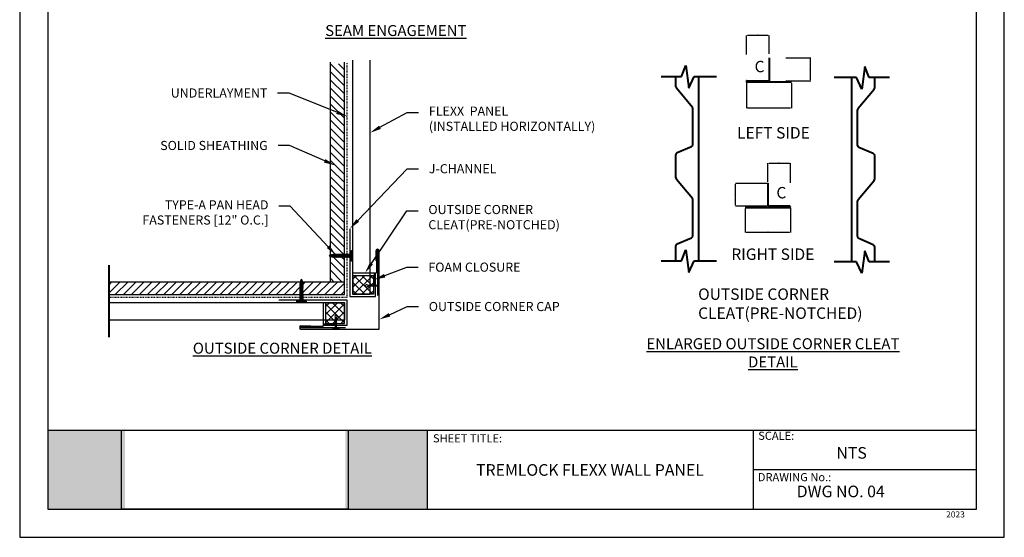
# Model space of a CAD drawing. Units: inches. Extents: x 222 to 348, y 0 to 157.
# Drawn here: x 222 to 348, y 0 to 66 of the extents above; entities that cross this region are included whole.
import ezdxf
from ezdxf import colors
from ezdxf.entities.mleader import LeaderData, LeaderLine
from ezdxf.math import Vec2, Vec3

# ---------------------------------------------------------------- set-up
doc = ezdxf.new("R2010")
doc.units = ezdxf.units.IN
doc.header["$MEASUREMENT"] = 0
doc.linetypes.add('HIDDEN', pattern=[0.375, 0.25, -0.125])
for name, color, linetype in [('ACCESSORIES', 2, 'Continuous'), ('PDF19_Images', 7, 'Continuous'), ('PDF9_PDF2_Geometry', 7, 'Continuous'), ('PDF9_Text', 7, 'Continuous'), ('Text', 1, 'Continuous')]:
    doc.layers.add(name, color=color, linetype=linetype)
doc.layers.add('Details-Dark', color=1, linetype='Continuous', lineweight=40)
doc.layers.add('PANEL', color=5, linetype='Continuous', lineweight=0)
doc.styles.add('PDF Arial', font='arial.ttf')
doc.styles.add('ROMANS', font='romans.shx', dxfattribs={"height": 0.5})
doc.styles.get("Standard").update_dxf_attribs({"font": 'arial.ttf'})
doc.dimstyles.new('PLAN', dxfattribs={"dimscale": 4, "dimtxt": 0.5, "dimasz": 0.125, "dimexe": 0.035, "dimexo": 0.125, "dimgap": 0.0625, "dimtad": 1, "dimdec": 4, "dimzin": 3, "dimdsep": 46, "dimlunit": 4, "dimtxsty": 'ROMANS', "dimcen": 0.0625, "dimclrd": 7, "dimclre": 7, "dimclrt": 256, "dimadec": 3, "dimazin": 0, "dimtfac": 1, "dimtdec": 4, "dimtmove": 0, "dimatfit": 2, "dimfxl": 0.0625, "dimtvp": 1, "dimfrac": 2, "dimtolj": 1, "dimtzin": 3, "dimarcsym": 0})
picture_1 = doc.add_image_def('image1.png', size_in_pixel=(7830, 2734))

# ---------------------------------------------------------------- blocks, each defined once
blk = doc.blocks.new('*D9')
at = {"layer": 'DEFPOINTS', "color": 0, "transparency": 16777216}
for p in [(314.74, 58.2), (320.49, 58.11), (320.49, 54.83)]:
    blk.add_point(p, dxfattribs=at)
at = {"layer": 'Details-Dark', "color": 1, "lineweight": -2, "transparency": 16777216}
for p, q in [((314.74, 58.08), (314.74, 54.79)), ((320.49, 57.98), (320.49, 54.79)), ((314.86, 54.83), (320.37, 54.83))]:
    blk.add_line(p, q, dxfattribs=at)
at = {"layer": 'Details-Dark', "color": 1, "transparency": 16777216}
for points in [[(314.86, 54.85), (314.86, 54.8), (314.74, 54.83)], [(320.37, 54.85), (320.37, 54.8), (320.49, 54.83)]]:
    blk.add_solid(points, dxfattribs=at)
at = {"layer": 'Details-Dark', "color": 3, "transparency": 16777216, "insert": (317.62, 54.94), "char_height": 0.1, "attachment_point": 5}
blk.add_mtext('\\A1;2"', dxfattribs=at)
blk = doc.blocks.new('*D10')
at = {"layer": 'DEFPOINTS', "color": 0, "transparency": 16777216}
for p in [(314.58, 42.1), (320.34, 42.19), (320.34, 38.95)]:
    blk.add_point(p, dxfattribs=at)
at = {"layer": 'Details-Dark', "color": 1, "lineweight": -2, "transparency": 16777216}
for p, q in [((314.58, 41.98), (314.58, 38.92)), ((320.34, 42.07), (320.34, 38.92)), ((314.71, 38.95), (320.21, 38.95))]:
    blk.add_line(p, q, dxfattribs=at)
at = {"layer": 'Details-Dark', "color": 1, "transparency": 16777216}
for points in [[(314.71, 38.97), (314.71, 38.93), (314.58, 38.95)], [(320.21, 38.97), (320.21, 38.93), (320.34, 38.95)]]:
    blk.add_solid(points, dxfattribs=at)
at = {"layer": 'Details-Dark', "color": 3, "transparency": 16777216, "insert": (317.46, 39.06), "char_height": 0.1, "attachment_point": 5}
blk.add_mtext('\\A1;2"', dxfattribs=at)
blk = doc.blocks.new('*D11')
at = {"layer": 'DEFPOINTS', "color": 0, "transparency": 16777216}
for p in [(319.64, 61.2), (322.92, 61.2), (319.64, 58.29)]:
    blk.add_point(p, dxfattribs=at)
at = {"layer": 'Details-Dark', "color": 1, "lineweight": -2, "transparency": 16777216}
for p, q in [((319.77, 61.2), (322.96, 61.2)), ((322.92, 58.42), (322.92, 61.08)), ((319.77, 58.29), (322.96, 58.29))]:
    blk.add_line(p, q, dxfattribs=at)
at = {"layer": 'Details-Dark', "color": 1, "transparency": 16777216}
for points in [[(322.9, 61.08), (322.95, 61.08), (322.92, 61.2)], [(322.9, 58.42), (322.95, 58.42), (322.92, 58.29)]]:
    blk.add_solid(points, dxfattribs=at)
at = {"layer": 'Details-Dark', "color": 3, "transparency": 16777216, "insert": (322.81, 59.75), "char_height": 0.1, "attachment_point": 5, "rotation": 90}
blk.add_mtext('\\A1;1"', dxfattribs=at)
blk = doc.blocks.new('*D12')
at = {"layer": 'DEFPOINTS', "color": 0, "transparency": 16777216}
for p in [(313.36, 45.19), (317.46, 45.19), (317.46, 42.28)]:
    blk.add_point(p, dxfattribs=at)
at = {"layer": 'Details-Dark', "color": 1, "lineweight": -2, "transparency": 16777216}
for p, q in [((317.33, 45.19), (313.32, 45.19)), ((313.36, 42.41), (313.36, 45.07)), ((317.33, 42.28), (313.32, 42.28))]:
    blk.add_line(p, q, dxfattribs=at)
at = {"layer": 'Details-Dark', "color": 1, "transparency": 16777216}
for points in [[(313.34, 45.07), (313.38, 45.07), (313.36, 45.19)], [(313.34, 42.41), (313.38, 42.41), (313.36, 42.28)]]:
    blk.add_solid(points, dxfattribs=at)
at = {"layer": 'Details-Dark', "color": 3, "transparency": 16777216, "insert": (313.24, 43.74), "char_height": 0.1, "attachment_point": 5, "rotation": 90}
blk.add_mtext('\\A1;1"', dxfattribs=at)
blk = doc.blocks.new('*D13')
at = {"layer": 'DEFPOINTS', "color": 0, "transparency": 16777216}
for p in [(320.34, 47.75), (317.46, 45.24), (320.34, 45.15)]:
    blk.add_point(p, dxfattribs=at)
at = {"layer": 'Details-Dark', "color": 1, "lineweight": -2, "transparency": 16777216}
for p, q in [((317.46, 45.36), (317.46, 47.78)), ((317.58, 47.75), (320.21, 47.75)), ((320.34, 45.27), (320.34, 47.78))]:
    blk.add_line(p, q, dxfattribs=at)
at = {"layer": 'Details-Dark', "color": 1, "transparency": 16777216}
for points in [[(317.58, 47.77), (317.58, 47.73), (317.46, 47.75)], [(320.21, 47.77), (320.21, 47.73), (320.34, 47.75)]]:
    blk.add_solid(points, dxfattribs=at)
at = {"layer": 'Details-Dark', "color": 3, "transparency": 16777216, "insert": (318.9, 47.86), "char_height": 0.1, "attachment_point": 5}
blk.add_mtext('\\A1;1"', dxfattribs=at)
blk = doc.blocks.new('*D14')
at = {"layer": 'DEFPOINTS', "color": 0, "transparency": 16777216}
for p in [(314.74, 64.05), (317.62, 61.59), (314.74, 61.5)]:
    blk.add_point(p, dxfattribs=at)
at = {"layer": 'Details-Dark', "color": 1, "lineweight": -2, "transparency": 16777216}
for p, q in [((314.74, 61.62), (314.74, 64.08)), ((317.62, 61.72), (317.62, 64.08)), ((317.49, 64.05), (314.86, 64.05))]:
    blk.add_line(p, q, dxfattribs=at)
at = {"layer": 'Details-Dark', "color": 1, "transparency": 16777216}
for points in [[(314.86, 64.07), (314.86, 64.03), (314.74, 64.05)], [(317.49, 64.07), (317.49, 64.03), (317.62, 64.05)]]:
    blk.add_solid(points, dxfattribs=at)
at = {"layer": 'Details-Dark', "color": 3, "transparency": 16777216, "insert": (316.18, 64.16), "char_height": 0.1, "attachment_point": 5}
blk.add_mtext('\\A1;1"', dxfattribs=at)

msp = doc.modelspace()

# ---------------------------------------------------------------- hatches: boundary and pattern name
at = {"true_color": 0xffffff}
h = msp.add_hatch(color=7, dxfattribs=at)
h.dxf.hatch_style = 1
h.paths.add_polyline_path([(235.45574, 13.65089), (225.57375, 13.65089), (225.57239, 3.57291), (235.45574, 3.57291)])
h.paths.add_polyline_path([(273.99909, 13.65089), (263.54667, 13.65089), (263.54667, 3.57291), (273.99909, 3.57291)])
at = {"layer": 'Text'}
h = msp.add_hatch(dxfattribs=at)
h.set_pattern_fill('ANSI31', color=1, scale=5.820567, angle=90, style=0)
h.set_pattern_definition([(135, (262.5409, 48.2264), (-0.51447, -0.51447), [])])
h.paths.add_polyline_path([(263.43249, 60.43423), (261.6493, 60.43423), (261.6493, 36.01857, -0.024102538), (261.77666, 36.05397), (261.79036, 36.10187), (261.81298, 36.06168, -0.027037734), (261.95976, 36.08263), (261.97968, 36.15226), (262.01673, 36.08644, -0.015113516), (262.09964, 36.08776), (262.13612, 36.08774), (262.16116, 36.17527), (262.21046, 36.0877), (262.311, 36.08765), (262.33604, 36.17519), (262.38533, 36.08761), (262.48587, 36.08756), (262.51091, 36.1751), (262.56021, 36.08753), (262.66075, 36.08748), (262.68579, 36.17501), (262.73508, 36.08744), (262.83562, 36.08739), (262.86066, 36.17492), (262.90996, 36.08735), (263.0105, 36.0873), (263.03554, 36.17483), (263.08483, 36.08726), (263.18537, 36.08721), (263.21041, 36.17475), (263.25971, 36.08717), (263.36025, 36.08712), (263.38529, 36.17466), (263.43249, 36.09081)])
h = msp.add_hatch(dxfattribs=at)
h.set_pattern_fill('ANSI31', color=1, scale=5.820567, angle=90, style=0)
h.set_pattern_definition([(135, (262.5409, 34.2377), (-0.51447, -0.51447), [])])
h.paths.add_polyline_path([(263.43249, 35.80161), (263.32869, 35.80167), (263.30365, 35.71413), (263.27043, 35.77315), (263.2786, 35.80169), (263.15382, 35.80175), (263.12878, 35.71422), (263.09556, 35.77323), (263.10372, 35.80178), (262.97894, 35.80184), (262.9539, 35.71431), (262.92068, 35.77332), (262.92885, 35.80187), (262.80407, 35.80193), (262.77902, 35.71439), (262.7458, 35.77341), (262.75397, 35.80195), (262.62919, 35.80202), (262.60415, 35.71448), (262.57093, 35.7735), (262.57909, 35.80204), (262.45431, 35.8021), (262.42927, 35.71457), (262.39605, 35.77359), (262.40422, 35.80213), (262.27944, 35.80219), (262.2544, 35.71466), (262.22118, 35.77367), (262.22934, 35.80222), (262.10456, 35.80228), (262.07952, 35.71474), (262.0463, 35.77376), (262.0545, 35.80242, -0.022388251), (261.93196, 35.81029), (261.91526, 35.75192), (261.88204, 35.81094), (261.88361, 35.81645, -0.021964381), (261.76527, 35.83901), (261.75448, 35.80128), (261.72795, 35.8484, -0.014962792), (261.6493, 35.8719), (261.6493, 32.62705), (263.43249, 32.62705)])
h = msp.add_hatch(dxfattribs=at)
h.set_pattern_fill('ANSI37', color=1, scale=5.820567, angle=90, style=0)
h.set_pattern_definition([(225, (265.8552, 32.2351), (-0.51447, 0.51447), []), (135, (265.8552, 32.2351), (0.51447, 0.51447), [])])
h.paths.add_polyline_path([(264.55626, 31.02687), (264.55626, 33.4235), (264.57609, 33.44333), (267.15417, 33.44333), (267.15417, 31.02687)])
h.paths.add_polyline_path([(266.20646, 32.01618, 0.38706264), (266.39562, 31.99496, -0.14736064), (266.55638, 32.05079, 0.14736064), (266.39562, 31.99496, -0.38706264), (266.20646, 32.01618), (266.2075, 32.20387, -0.337761927), (266.37591, 32.23588, 0.337761927), (266.2075, 32.20387)], flags=16)
h = msp.add_hatch(dxfattribs=at)
h.set_pattern_fill('ANSI31', color=1, scale=5.820567, style=0)
h.set_pattern_definition([(45, (248.3964, 31.8106), (-0.51447, 0.51447), [])])
h.paths.add_polyline_path([(257.81006, 30.99414), (257.81011, 31.10904), (257.72258, 31.13408), (257.7816, 31.1673), (257.81014, 31.15913), (257.8102, 31.28391), (257.72267, 31.30895), (257.78168, 31.34217), (257.81023, 31.33401), (257.81029, 31.45879), (257.72275, 31.48383), (257.78177, 31.51705), (257.81032, 31.50888), (257.81038, 31.63366), (257.72284, 31.65871), (257.78186, 31.69193), (257.8104, 31.68376), (257.81047, 31.80854), (257.72293, 31.83358), (257.78195, 31.8668), (257.81049, 31.85864), (257.81055, 31.98342), (257.72302, 32.00846), (257.78204, 32.04168), (257.81058, 32.03351), (257.81064, 32.15829), (257.72311, 32.18333), (257.78212, 32.21655), (257.81067, 32.20839), (257.81073, 32.33317), (257.72319, 32.35821), (257.78221, 32.39143), (257.81087, 32.38323, -0.022388251), (257.81874, 32.50577), (257.76037, 32.52247), (257.82565, 32.55922, -0.012550746), (257.83753, 32.62705), (233.36031, 32.62705), (233.36031, 30.99414)])
h.paths.add_polyline_path([(258.07422, 32.62705), (258.07013, 32.62475, -0.027037734), (258.09108, 32.47797), (258.16071, 32.45805), (258.09489, 32.421, -0.015113516), (258.09621, 32.33809), (258.09619, 32.30161), (258.18372, 32.27657), (258.12471, 32.24335), (258.09616, 32.25151), (258.0961, 32.12673), (258.18363, 32.10169), (258.12462, 32.06847), (258.09607, 32.07664), (258.09601, 31.95186), (258.18355, 31.92682), (258.12453, 31.8936), (258.09599, 31.90176), (258.09592, 31.77698), (258.18346, 31.75194), (258.12444, 31.71872), (258.0959, 31.72689), (258.09584, 31.60211), (258.18337, 31.57707), (258.12435, 31.54385), (258.09581, 31.55201), (258.09575, 31.42723), (258.18328, 31.40219), (258.12427, 31.36897), (258.09572, 31.37714), (258.09566, 31.25236), (258.1832, 31.22732), (258.12418, 31.1941), (258.09564, 31.20226), (258.09557, 31.07748), (258.18311, 31.05244), (258.12409, 31.01922), (258.09555, 31.02739), (258.09553, 30.99414), (263.43249, 30.99414), (263.43249, 32.62705)])
h = msp.add_hatch(dxfattribs=at)
h.set_pattern_fill('ANSI37', color=1, scale=5.820567, style=0)
h.set_pattern_definition([(45, (262.2342, 28.60624), (-0.51447, 0.51447), []), (135, (262.2342, 28.60624), (-0.51447, -0.51447), [])])
h.paths.add_polyline_path([(263.44241, 29.90519), (261.04577, 29.90519), (261.02594, 29.88536), (261.02594, 27.30728), (263.44241, 27.30728)])
h.paths.add_polyline_path([(262.45309, 28.31308, -0.38706264), (262.47432, 28.12391, 0.14736064), (262.41849, 27.96316, -0.14736064), (262.47432, 28.12391, 0.38706264), (262.45309, 28.31308), (262.2654, 28.31204, 0.337761927), (262.23339, 28.14362, -0.337761927), (262.2654, 28.31204)], flags=16)

# ---------------------------------------------------------------- linework, layer by layer
at = {"layer": 'ACCESSORIES'}
for points in [[(266.6944, 60.92484), (266.6944, 30.98773), (264.51169, 30.98773), (264.51169, 60.92484)], [(233.36031, 27.76706), (263.48155, 27.76706), (263.48155, 29.94977), (233.36031, 29.94977)]]:
    msp.add_lwpolyline(points, dxfattribs=at)
at = {"layer": 'Details-Dark'}
for p, q in [((317.61633, 61.20137), (317.61633, 58.29109)), ((306.43886, 58.82531), (306.98387, 60.22598)), ((306.98387, 60.22598), (307.37315, 57.34685)), ((329.84958, 60.10728), (329.4603, 57.22814)), ((330.39459, 58.70661), (329.84958, 60.10728)), ((303.83647, 58.82531), (306.43886, 58.82531)), ((305.73061, 57.51415), (305.73061, 58.82531)), ((307.37315, 57.34685), (308.07387, 58.82531)), ((308.07387, 58.82531), (310.9134, 58.82531)), ((308.64089, 35.30461), (308.64089, 58.82531)), ((314.80096, 58.29109), (317.61633, 58.29109)), ((320.49497, 58.1092), (314.80096, 58.1092)), ((328.75959, 58.70661), (325.92005, 58.70661)), ((328.19256, 35.18591), (328.19256, 58.70661)), ((329.4603, 57.22814), (328.75959, 58.70661)), ((332.99698, 58.70661), (330.39459, 58.70661)), ((331.10284, 57.39545), (331.10284, 58.70661)), ((307.84524, 54.88811), (305.7987, 57.32708)), ((328.98821, 54.76941), (331.03475, 57.20838)), ((307.91332, 50.1603), (307.91332, 54.70105)), ((328.92013, 50.04159), (328.92013, 54.58234)), ((305.90793, 49.11643), (307.73601, 49.8924)), ((330.92553, 48.99772), (329.09744, 49.7737)), ((305.73061, 45.87302), (305.73061, 48.84853)), ((331.10284, 45.75432), (331.10284, 48.72983)), ((307.84524, 43.24698), (305.7987, 45.68595)), ((328.98821, 43.12828), (331.03475, 45.56725)), ((317.45881, 45.19367), (317.45881, 42.28339)), ((307.91332, 38.51916), (307.91332, 43.05991)), ((328.92013, 38.40046), (328.92013, 42.94121)), ((314.58017, 42.1015), (320.27418, 42.1015)), ((320.27418, 42.28339), (317.45881, 42.28339)), ((305.90793, 37.47529), (307.73601, 38.25127)), ((330.92553, 37.35659), (329.09744, 38.13257)), ((305.73061, 35.30461), (305.73061, 37.2074)), ((306.43886, 35.30461), (306.98387, 36.70529)), ((306.98387, 36.70529), (307.37315, 33.82615)), ((329.84958, 36.58658), (329.4603, 33.70744)), ((330.39459, 35.18591), (329.84958, 36.58658)), ((331.10284, 35.18591), (331.10284, 37.0887)), ((303.83647, 35.30461), (306.43886, 35.30461)), ((307.37315, 33.82615), (308.07387, 35.30461)), ((308.07387, 35.30461), (310.9134, 35.30461)), ((328.75959, 35.18591), (325.92005, 35.18591)), ((329.4603, 33.70744), (328.75959, 35.18591)), ((332.99698, 35.18591), (330.39459, 35.18591)), ((233.36031, 34.75405), (233.36031, 25.56081))]:
    msp.add_line(p, q, dxfattribs=at)
for centre, radius, start, end in [((314.83468, 58.20014), 0.09699, 110.3402021, 249.6597979), ((306.02164, 57.51415), 0.29103, 180, 220), ((330.81181, 57.39545), 0.29103, 320, 0), ((307.6223, 54.70105), 0.29103, 360, 40), ((329.21116, 54.58234), 0.29103, 140, 180), ((306.02164, 48.84853), 0.29103, 113, 180), ((307.6223, 50.1603), 0.29103, 293, 0), ((329.21116, 50.04159), 0.29103, 180, 247), ((330.81181, 48.72983), 0.29103, 0, 67), ((306.02164, 45.87302), 0.29103, 180, 220), ((330.81181, 45.75432), 0.29103, 320, 0), ((307.6223, 43.05991), 0.29103, 360, 40), ((329.21116, 42.94121), 0.29103, 140, 180), ((320.24046, 42.19244), 0.09699, 290.3402021, 69.6597979), ((307.6223, 38.51916), 0.29103, 293, 0), ((329.21116, 38.40046), 0.29103, 180, 247), ((306.02164, 37.2074), 0.29103, 113, 180), ((330.81181, 37.0887), 0.29103, 0, 67)]:
    msp.add_arc(centre, radius, start, end, dxfattribs=at)
at = {"layer": 'PDF9_PDF2_Geometry', "lineweight": 25}
for points in [[(347.64093, 0), (347.64093, 157.05116), (222, 157.05116), (222, 0)], [(225.59251, 153.46808), (225.57239, 3.57291), (344.10886, 3.57291), (344.04842, 153.48841)]]:
    msp.add_lwpolyline(points, close=True, dxfattribs=at)
for points in [[(344.10455, 13.65089), (225.57375, 13.65089)], [(273.99909, 13.65089), (273.99909, 3.57291)], [(315.61136, 13.65089), (315.61136, 3.57291)], [(344.10695, 8.60458), (315.61136, 8.6119)]]:
    msp.add_lwpolyline(points, dxfattribs=at)
at = {"layer": 'Text', "color": 1}
for p, q in [((261.6493, 32.62705), (261.6493, 60.66694)), ((263.43249, 30.99414), (263.43249, 60.66694)), ((264.12973, 39.40125), (264.12973, 30.73378)), ((264.26206, 35.35379), (264.26265, 36.53013)), ((264.37312, 35.35374), (264.37371, 36.53008)), ((267.46555, 36.56272), (267.46555, 35.30424)), ((267.52264, 36.56793), (267.52264, 33.75256)), ((267.70453, 30.87392), (267.70453, 36.56793)), ((267.87465, 26.57936), (267.87465, 36.56272)), ((261.56605, 35.92913), (261.59091, 36.01604)), ((261.56605, 35.92913), (261.59927, 35.87011)), ((261.59091, 36.01604), (261.62413, 35.95702)), ((261.59927, 35.87011), (261.62413, 35.95702)), ((261.72126, 35.8603), (261.79036, 36.10187)), ((261.72126, 35.8603), (261.75448, 35.80128)), ((261.75448, 35.80128), (261.82358, 36.04285)), ((261.79036, 36.10187), (261.82358, 36.04285)), ((261.88204, 35.81094), (261.97968, 36.15226)), ((261.88204, 35.81094), (261.91526, 35.75192)), ((261.91526, 35.75192), (262.0129, 36.09325)), ((261.97968, 36.15226), (262.0129, 36.09325)), ((262.0463, 35.77376), (262.16116, 36.17527)), ((262.0463, 35.77376), (262.07952, 35.71474)), ((262.13612, 36.08774), (262.06153, 36.08778)), ((262.07952, 35.71474), (262.19438, 36.11626)), ((262.22934, 35.80222), (262.10456, 35.80228)), ((262.16116, 36.17527), (262.19438, 36.11626)), ((262.311, 36.08765), (262.18622, 36.08771)), ((262.22118, 35.77367), (262.33604, 36.17519)), ((262.22118, 35.77367), (262.2544, 35.71466)), ((262.2544, 35.71466), (262.36926, 36.11617)), ((262.40422, 35.80213), (262.27944, 35.80219)), ((262.33604, 36.17519), (262.36926, 36.11617)), ((262.48587, 36.08756), (262.36109, 36.08763)), ((262.39605, 35.77359), (262.51091, 36.1751)), ((262.39605, 35.77359), (262.42927, 35.71457)), ((262.42927, 35.71457), (262.54413, 36.11608)), ((262.57909, 35.80204), (262.45431, 35.8021)), ((262.51091, 36.1751), (262.54413, 36.11608)), ((262.66075, 36.08748), (262.53597, 36.08754)), ((262.57093, 35.7735), (262.68579, 36.17501)), ((262.57093, 35.7735), (262.60415, 35.71448)), ((262.60415, 35.71448), (262.71901, 36.11599)), ((262.75397, 35.80195), (262.62919, 35.80202)), ((262.68579, 36.17501), (262.71901, 36.11599)), ((262.83562, 36.08739), (262.71084, 36.08745)), ((262.7458, 35.77341), (262.86066, 36.17492)), ((262.7458, 35.77341), (262.77902, 35.71439)), ((262.77902, 35.71439), (262.89388, 36.11591)), ((262.92885, 35.80187), (262.80407, 35.80193)), ((262.86066, 36.17492), (262.89388, 36.11591)), ((263.0105, 36.0873), (262.88572, 36.08736)), ((262.92068, 35.77332), (263.03554, 36.17483)), ((262.92068, 35.77332), (262.9539, 35.71431)), ((262.9539, 35.71431), (263.06876, 36.11582)), ((263.10372, 35.80178), (262.97894, 35.80184)), ((263.03554, 36.17483), (263.06876, 36.11582)), ((263.18537, 36.08721), (263.06059, 36.08727)), ((263.09556, 35.77323), (263.21041, 36.17475)), ((263.09556, 35.77323), (263.12878, 35.71422)), ((263.12878, 35.71422), (263.24363, 36.11573)), ((263.2786, 35.80169), (263.15382, 35.80175)), ((263.21041, 36.17475), (263.24363, 36.11573)), ((263.36025, 36.08712), (263.23547, 36.08719)), ((263.27043, 35.77315), (263.38529, 36.17466)), ((263.27043, 35.77315), (263.30365, 35.71413)), ((263.30365, 35.71413), (263.41851, 36.11564)), ((263.45347, 35.8016), (263.32869, 35.80167)), ((263.38529, 36.17466), (263.41851, 36.11564)), ((263.53512, 36.08704), (263.41035, 36.0871)), ((263.44531, 35.77306), (263.56017, 36.17457)), ((263.44531, 35.77306), (263.47853, 35.71404)), ((263.47853, 35.71404), (263.59339, 36.11555)), ((263.62835, 35.80151), (263.50357, 35.80158)), ((263.56017, 36.17457), (263.59339, 36.11555)), ((263.71, 36.08695), (263.58522, 36.08701)), ((263.62018, 35.77297), (263.73504, 36.17448)), ((263.62018, 35.77297), (263.6534, 35.71395)), ((263.6534, 35.71395), (263.76826, 36.11547)), ((263.80322, 35.80143), (263.67844, 35.80149)), ((263.73504, 36.17448), (263.76826, 36.11547)), ((263.88488, 36.08686), (263.7601, 36.08692)), ((263.79506, 35.77288), (263.90992, 36.1744)), ((263.79506, 35.77288), (263.82828, 35.71387)), ((263.82828, 35.71387), (263.94314, 36.11538)), ((263.9781, 35.80134), (263.85332, 35.8014)), ((263.90992, 36.1744), (263.94314, 36.11538)), ((264.05975, 36.08677), (263.93497, 36.08684)), ((263.96993, 35.7728), (264.08479, 36.17431)), ((263.96993, 35.7728), (264.00315, 35.71378)), ((264.00315, 35.71378), (264.11801, 36.11529)), ((264.15297, 35.80125), (264.02819, 35.80131)), ((264.08479, 36.17431), (264.11801, 36.11529)), ((264.23463, 36.08669), (264.10985, 36.08675)), ((264.14481, 35.77271), (264.25967, 36.17422)), ((264.14481, 35.77271), (264.17803, 35.71369)), ((264.17803, 35.71369), (264.26239, 36.0086)), ((264.26229, 35.8012), (264.20307, 35.80123)), ((257.86875, 32.71647), (257.80973, 32.68325)), ((257.80973, 32.68325), (258.0513, 32.61415)), ((257.86875, 32.71647), (258.11032, 32.64737)), ((257.93758, 32.87168), (257.87856, 32.83846)), ((257.87856, 32.83846), (257.96547, 32.8136)), ((257.93758, 32.87168), (258.02449, 32.84682)), ((258.02449, 32.84682), (257.96547, 32.8136)), ((264.55626, 33.44333), (267.15417, 33.44333)), ((264.55626, 31.02687), (264.55626, 33.44333)), ((264.61235, 33.75256), (267.52264, 33.75256)), ((267.15417, 33.44333), (267.15417, 31.02687)), ((267.22191, 33.58079), (267.22191, 32.18892)), ((267.4038, 30.73378), (267.4038, 33.58079)), ((233.36031, 32.62705), (263.43249, 32.62705)), ((257.78177, 31.51705), (257.72275, 31.48383)), ((257.72275, 31.48383), (258.12427, 31.36897)), ((257.78186, 31.69193), (257.72284, 31.65871)), ((257.72284, 31.65871), (258.12435, 31.54385)), ((257.78195, 31.8668), (257.72293, 31.83358)), ((257.72293, 31.83358), (258.12444, 31.71872)), ((257.78204, 32.04168), (257.72302, 32.00846)), ((257.72302, 32.00846), (258.12453, 31.8936)), ((257.78212, 32.21655), (257.72311, 32.18333)), ((257.72311, 32.18333), (258.12462, 32.06847)), ((257.78221, 32.39143), (257.72319, 32.35821)), ((257.72319, 32.35821), (258.12471, 32.24335)), ((257.81939, 32.55569), (257.76037, 32.52247)), ((257.76037, 32.52247), (258.1017, 32.42483)), ((257.78177, 31.51705), (258.18328, 31.40219)), ((257.78186, 31.69193), (258.18337, 31.57707)), ((257.78195, 31.8668), (258.18346, 31.75194)), ((257.78204, 32.04168), (258.18355, 31.92682)), ((257.78212, 32.21655), (258.18363, 32.10169)), ((257.78221, 32.39143), (258.18372, 32.27657)), ((257.81023, 31.33401), (257.81029, 31.45879)), ((257.81032, 31.50888), (257.81038, 31.63366)), ((257.8104, 31.68376), (257.81047, 31.80854)), ((257.81049, 31.85864), (257.81055, 31.98342)), ((257.81058, 32.03351), (257.81064, 32.15829)), ((257.81067, 32.20839), (257.81073, 32.33317)), ((257.81939, 32.55569), (258.16071, 32.45805)), ((258.11032, 32.64737), (258.0513, 32.61415)), ((258.09575, 31.42723), (258.09581, 31.55201)), ((258.09584, 31.60211), (258.0959, 31.72689)), ((258.09592, 31.77698), (258.09599, 31.90176)), ((258.09601, 31.95186), (258.09607, 32.07664)), ((258.0961, 32.12673), (258.09616, 32.25151)), ((258.09619, 32.30161), (258.09623, 32.3762)), ((258.16071, 32.45805), (258.1017, 32.42483)), ((258.18337, 31.57707), (258.12435, 31.54385)), ((258.18346, 31.75194), (258.12444, 31.71872)), ((258.18355, 31.92682), (258.12453, 31.8936)), ((258.18363, 32.10169), (258.12462, 32.06847)), ((258.18372, 32.27657), (258.12471, 32.24335)), ((266.13575, 32.01716), (266.13575, 32.20485)), ((267.72901, 32.16798), (266.49939, 32.16798)), ((267.72901, 32.05403), (266.49939, 32.05403)), ((267.72901, 31.6901), (267.72901, 32.53191)), ((267.83537, 32.396), (267.83537, 31.82601)), ((233.36031, 30.99414), (263.43249, 30.99414)), ((255.06802, 30.33172), (263.73549, 30.33172)), ((257.36224, 30.17567), (258.53858, 30.17508)), ((257.78116, 30.29292), (257.72214, 30.2597)), ((257.72214, 30.2597), (258.01705, 30.17534)), ((257.78124, 30.4678), (257.72223, 30.43458)), ((257.72223, 30.43458), (258.12374, 30.31972)), ((257.78133, 30.64267), (257.72232, 30.60945)), ((257.72232, 30.60945), (258.12383, 30.49459)), ((257.78142, 30.81755), (257.7224, 30.78433)), ((257.7224, 30.78433), (258.12392, 30.66947)), ((257.78151, 30.99242), (257.72249, 30.9592)), ((257.72249, 30.9592), (258.124, 30.84434)), ((257.7816, 31.1673), (257.72258, 31.13408)), ((257.72258, 31.13408), (258.12409, 31.01922)), ((257.78168, 31.34217), (257.72267, 31.30895)), ((257.72267, 31.30895), (258.12418, 31.1941)), ((257.78116, 30.29292), (258.18267, 30.17806)), ((257.78124, 30.4678), (258.18276, 30.35294)), ((257.78133, 30.64267), (258.18284, 30.52781)), ((257.78142, 30.81755), (258.18293, 30.70269)), ((257.78151, 30.99242), (258.18302, 30.87756)), ((257.7816, 31.1673), (258.18311, 31.05244)), ((257.78168, 31.34217), (258.1832, 31.22732)), ((257.80965, 30.17544), (257.80968, 30.23466)), ((257.8097, 30.28476), (257.80976, 30.40954)), ((257.80979, 30.45963), (257.80985, 30.58441)), ((257.80988, 30.63451), (257.80994, 30.75929)), ((257.80996, 30.80938), (257.81003, 30.93416)), ((257.81005, 30.98426), (257.81011, 31.10904)), ((257.81014, 31.15913), (257.8102, 31.28391)), ((258.09513, 30.2031), (258.0952, 30.32788)), ((258.09522, 30.37798), (258.09528, 30.50276)), ((258.09531, 30.55285), (258.09537, 30.67763)), ((258.0954, 30.72773), (258.09546, 30.85251)), ((258.09549, 30.90261), (258.09555, 31.02739)), ((258.09557, 31.07748), (258.09564, 31.20226)), ((258.09566, 31.25236), (258.09572, 31.37714)), ((258.18276, 30.35294), (258.12374, 30.31972)), ((258.18284, 30.52781), (258.12383, 30.49459)), ((258.18293, 30.70269), (258.12392, 30.66947)), ((258.18302, 30.87756), (258.124, 30.84434)), ((258.18311, 31.05244), (258.12409, 31.01922)), ((258.1832, 31.22732), (258.12418, 31.1941)), ((258.18328, 31.40219), (258.12427, 31.36897)), ((263.73549, 30.33172), (263.73549, 27.05765)), ((264.12973, 30.73378), (267.4038, 30.73378)), ((267.15417, 31.02687), (264.55626, 31.02687)), ((257.36219, 30.06461), (258.53853, 30.06402)), ((260.71671, 29.8491), (260.71671, 26.93882)), ((261.04577, 29.90519), (261.02594, 29.88536)), ((261.02594, 29.90519), (261.02594, 27.30728)), ((263.44241, 29.90519), (261.02594, 29.90519)), ((261.0314, 29.46365), (261.02594, 29.46911)), ((263.44241, 27.30728), (263.44241, 29.90519)), ((262.46251, 28.31101), (262.27481, 28.31101)), ((262.31168, 26.71775), (262.31168, 27.94737)), ((262.42564, 26.71775), (262.42564, 27.94737)), ((257.89129, 26.98846), (259.14493, 26.98846)), ((257.89129, 26.57936), (267.87465, 26.57936)), ((257.90134, 26.93882), (260.71671, 26.93882)), ((263.59535, 26.75692), (257.90134, 26.75692)), ((260.88848, 27.23955), (262.28035, 27.23955)), ((263.73549, 27.05765), (260.88848, 27.05765)), ((261.02594, 27.30728), (263.44241, 27.30728)), ((262.78957, 26.71775), (261.94775, 26.71775)), ((262.08366, 26.61139), (262.65366, 26.61139))]:
    msp.add_line(p, q, dxfattribs=at)
at = {"layer": 'Text', "color": 1, "linetype": 'HIDDEN', "ltscale": 0.1}
for p, q in [((263.78665, 30.63998), (263.78665, 60.66694)), ((233.36031, 30.63998), (263.78665, 30.63998))]:
    msp.add_line(p, q, dxfattribs=at)
at = {"layer": 'Text', "color": 1}
for centre, radius, start, end in [((264.31818, 36.52558), 0.05572, 4.6351119, 175.3073622), ((267.6701, 36.5608), 0.20456, 0.5370434, 179.4629566), ((267.61358, 36.53421), 0.09699, 20.3402021, 159.6597979), ((262.0799, 34.71598), 1.37191, 111.1432047, 116.3519853), ((262.08113, 37.17407), 1.37191, 243.5904888, 248.8139997), ((262.0799, 34.71598), 1.37191, 102.7696319, 110.5028836), ((262.08113, 37.17407), 1.37191, 249.6613441, 255.0822194), ((262.08113, 37.17407), 1.37191, 256.6892764, 261.7223325), ((262.0799, 34.71598), 1.37191, 95.0237501, 101.2188329), ((262.08113, 37.17407), 1.37191, 263.7576443, 268.8877965), ((262.0799, 34.71598), 1.37191, 89.1754671, 92.8838633), ((264.3176, 35.3583), 0.05572, 184.6351119, 355.3073622), ((259.18252, 32.3566), 1.37191, 166.6892764, 171.7223325), ((259.18252, 32.3566), 1.37191, 159.6613441, 165.0822194), ((259.18252, 32.3566), 1.37191, 153.5904888, 158.8139997), ((256.72443, 32.35783), 1.37191, 21.1432047, 26.3519853), ((256.72443, 32.35783), 1.37191, 12.7696319, 20.5028836), ((267.31285, 33.54707), 0.09699, 20.3402021, 159.6597979), ((259.18252, 32.3566), 1.37191, 173.7576443, 178.8877965), ((256.72443, 32.35783), 1.37191, 5.0237502, 11.2188329), ((256.72443, 32.35783), 1.37191, 359.1754671, 2.8838633), ((266.24147, 32.111), 0.14136, 53.7655295, 138.4037652), ((266.24147, 32.111), 0.14136, 221.5962348, 306.2344705), ((266.49939, 32.46296), 0.29498, 233.7655295, 270), ((266.49939, 31.75905), 0.29498, 90, 126.2344705), ((267.33118, 32.111), 0.57917, 29.4776722, 46.6142824), ((267.33118, 32.111), 0.57917, 313.3857176, 330.5223278), ((257.36674, 30.12013), 0.05572, 94.6351119, 265.3073622), ((258.53403, 30.11955), 0.05572, 274.6351119, 85.3073622), ((262.36866, 28.20529), 0.14136, 131.5962348, 216.2344705), ((262.0167, 27.94737), 0.29498, 360, 36.2344705), ((262.72062, 27.94737), 0.29498, 143.7655295, 180), ((262.36866, 28.20529), 0.14136, 323.7655295, 48.4037652), ((257.89321, 26.78391), 0.20456, 90.5370434, 269.4629566), ((257.93506, 26.84787), 0.09699, 110.3402021, 249.6597979), ((260.9222, 27.1486), 0.09699, 110.3402021, 249.6597979), ((262.36866, 27.11558), 0.57917, 223.3857176, 240.5223278), ((262.36866, 27.11558), 0.57917, 299.4776722, 316.6142824)]:
    msp.add_arc(centre, radius, start, end, dxfattribs=at)

# ---------------------------------------------------------------- texts
at = {"layer": 'Details-Dark', "width": 34.9233997, "attachment_point": 1, "style": 'ROMANS'}
for s, insert, char_height in [('C', (315.77684, 60.82788), 1.45514), ('LEFT SIDE', (313.54111, 52.36886), 1.455142), ('C', (318.557, 44.72464), 1.45514), ('RIGHT SIDE', (312.81432, 36.87183), 1.455142), ('OUTSIDE CORNER CLEAT(PRE-NOTCHED)', (308.57483, 31.77258), 1.4551417)]:
    msp.add_mtext(s, dxfattribs=dict(at, insert=insert, char_height=char_height))
at = {"layer": 'PDF9_Text', "attachment_point": 7, "style": 'PDF Arial'}
for s, insert, char_height in [('SHEET TITLE:', (274.73732, 11.79552), 1.0377597), ('SCALE:', (316.23581, 12.12062), 1.03776), ('NTS', (326.21625, 9.57765), 1.482527), ('DRAWING No.:', (316.18704, 6.83747), 1.0377597), ('DWG NO. 04', (321.14973, 4.64939), 1.482527), ('2023', (340.21969, 2.29), 0.785256)]:
    msp.add_mtext(s, dxfattribs=dict(at, insert=insert, char_height=char_height))
at = {"layer": 'PDF9_Text', "insert": (294.76926, 8.40859), "char_height": 1.4825272, "width": 35.4836985, "attachment_point": 5, "style": 'PDF Arial'}
msp.add_mtext('TREMLOCK FLEXX WALL PANEL ', dxfattribs=at)
at = {"layer": 'Text', "char_height": 1.4004122, "attachment_point": 2}
for s, insert, width in [('{\\fArial|b1|i0|c0|p34;\\LSEAM ENGAGEMENT}', (269.99333, 65.40025), 24.4833967), ('{\\fArial|b1|i0|c0|p34;\\LENLARGED OUTSIDE CORNER CLEAT DETAIL}', (318.10937, 25.41961), 38.1864526), ('{\\fArial|b1|i0|c0|p34;\\LOUTSIDE CORNER DETAIL}', (255.5144, 24.84489), 29.3956254)]:
    msp.add_mtext(s, dxfattribs=dict(at, insert=insert, width=width))

# ---------------------------------------------------------------- dimensions: what is measured, and where the dimension line sits
at = {"layer": 'Details-Dark'}
for base, p1, p2, picture, middle in [((314.73774, 64.04987), (317.61633, 61.59095), (314.73774, 61.49683), '*D14', (316.17703, 64.04987)), ((320.33744, 47.74753), (317.45881, 45.23588), (320.33744, 45.14649), '*D13', (318.89813, 47.74753))]:
    dim = msp.add_linear_dim(base=base, p1=p1, p2=p2, text='1"', dimstyle='PLAN', override={"dimscale": 1, "dimtxt": 0.1, "dimtxsty": 'Standard', "dimclrd": 1, "dimclre": 1, "dimclrt": 3}, dxfattribs=at)
    dim.commit()
    dim.dimension.update_dxf_attribs({"geometry": picture, "text_midpoint": middle, "dimtype": 160})
for base, p1, p2, picture, middle in [((322.92494, 61.20137), (319.64355, 58.29109), (319.64355, 61.20137), '*D11', (322.92494, 59.74623)), ((313.35637, 45.19367), (317.45881, 42.28339), (317.45881, 45.19367), '*D12', (313.35637, 43.73853))]:
    dim = msp.add_linear_dim(base=base, p1=p1, p2=p2, angle=90, text='1"', dimstyle='PLAN', override={"dimscale": 1, "dimtxt": 0.1, "dimtxsty": 'Standard', "dimclrd": 1, "dimclre": 1, "dimclrt": 3}, dxfattribs=at)
    dim.commit()
    dim.dimension.update_dxf_attribs({"geometry": picture, "text_midpoint": middle, "dimtype": 160})
for base, p1, p2, picture, middle in [((320.49497, 54.8257), (314.73768, 58.20014), (320.49497, 58.1092), '*D9', (317.61633, 54.93841)), ((320.33744, 38.9509), (314.58017, 42.1015), (320.33744, 42.194), '*D10', (317.45881, 39.06361))]:
    dim = msp.add_linear_dim(base=base, p1=p1, p2=p2, text='2"', dimstyle='PLAN', override={"dimscale": 1, "dimtxt": 0.1, "dimtxsty": 'Standard', "dimclrd": 1, "dimclre": 1, "dimclrt": 3}, dxfattribs=at)
    dim.commit()
    dim.dimension.update_dxf_attribs({"geometry": picture, "text_midpoint": middle})

# ---------------------------------------------------------------- referenced raster images: frames only (the image files are external)
at = {"layer": 'PDF19_Images'}
image = msp.add_image(picture_1, insert=(234.97517, 3.57291), size_in_units=(28.95975, 10.11187), dxfattribs=at)
image.dxf.flags = 7

# ---------------------------------------------------------------- leaders
at = {"layer": 'PANEL', "ltscale": 0.25}
ml = msp.add_multileader_mtext('Standard', dxfattribs=at)
ml.set_content('UNDERLAYMENT', color=3)
ml.set_leader_properties(color=1)
ml.build(insert=Vec2(0, 0))
ml.multileader.update_dxf_attribs({"dogleg_length": 0.1, "arrow_head_size": 1.45514})
ctx = ml.context
ctx.base_point, ctx.char_height, ctx.arrow_head_size, ctx.landing_gap_size, ctx.plane_origin = Vec3(238.99246, 56.71412), 1.1641133, 1.45514, 1.30963, Vec3(263.82082, 53.72434)
ctx.text_align_type = 2
notes = []
notes.append((ctx, [(0, (1, 1, 0), (256.36998, 56.71412), (-1, 0), 1.45514, [(0, [(263.82082, 53.72434)], 0, [])])]))
ctx.mtext.insert, ctx.mtext.alignment, ctx.mtext.flow_direction = Vec3(253.60521, 57.3061), 3, 5
ml = msp.add_multileader_mtext('Standard', dxfattribs=at)
ml.set_content('FLEXX  PANEL\\P(INSTALLED HORIZONTALLY)', color=3)
ml.set_leader_properties(color=1)
ml.build(insert=Vec2(0, 0))
ml.multileader.update_dxf_attribs({"dogleg_length": 0.1, "arrow_head_size": 1.45514})
ctx = ml.context
ctx.base_point, ctx.char_height, ctx.arrow_head_size, ctx.landing_gap_size, ctx.plane_origin = Vec3(272.90755, 54.24443), 1.1641133, 1.45514, 1.30963, Vec3(266.6944, 51.644)
notes.append((ctx, [(0, (1, 1, 0), (271.45241, 54.24443), (1, 0), 1.45514, [(0, [(266.6944, 51.644)], 0, [])])]))
ctx.mtext.insert, ctx.mtext.flow_direction = Vec3(274.21717, 54.99761), 5
ml = msp.add_multileader_mtext('Standard', dxfattribs=at)
ml.set_content('SOLID SHEATHING', color=3)
ml.set_leader_properties(color=1)
ml.build(insert=Vec2(0, 0))
ml.multileader.update_dxf_attribs({"dogleg_length": 0.1, "arrow_head_size": 1.45514})
ctx = ml.context
ctx.base_point, ctx.char_height, ctx.arrow_head_size, ctx.landing_gap_size, ctx.plane_origin = Vec3(237.69862, 50.01315), 1.1641133, 1.45514, 1.30963, Vec3(262.25979, 47.48467)
ctx.text_align_type = 2
notes.append((ctx, [(0, (1, 1, 0), (256.41813, 50.01315), (-1, 0), 1.45514, [(0, [(262.25979, 47.48467)], 0, [])])]))
ctx.mtext.insert, ctx.mtext.alignment, ctx.mtext.flow_direction = Vec3(253.65336, 50.60514), 3, 5
ml = msp.add_multileader_mtext('Standard', dxfattribs=at)
ml.set_content('J-CHANNEL', color=3)
ml.set_leader_properties(color=1)
ml.build(insert=Vec2(0, 0))
ml.multileader.update_dxf_attribs({"dogleg_length": 0.1, "arrow_head_size": 1.45514})
ctx = ml.context
ctx.base_point, ctx.char_height, ctx.arrow_head_size, ctx.landing_gap_size, ctx.plane_origin = Vec3(272.89333, 47.04991), 1.164113, 1.45514, 1.30963, Vec3(264.12973, 39.40125)
notes.append((ctx, [(0, (1, 1, 0), (271.43818, 47.04991), (1, 0), 1.45514, [(0, [(264.12973, 39.40125)], 0, [])])]))
ctx.mtext.insert, ctx.mtext.flow_direction = Vec3(274.20295, 47.64189), 5
ml = msp.add_multileader_mtext('Standard', dxfattribs=at)
ml.set_content('TYPE-A PAN HEAD\\PFASTENERS [12" O.C.]', color=3)
ml.set_leader_properties(color=1)
ml.build(insert=Vec2(0, 0))
ml.multileader.update_dxf_attribs({"dogleg_length": 0.1, "arrow_head_size": 1.45514})
ctx = ml.context
ctx.base_point, ctx.char_height, ctx.arrow_head_size, ctx.landing_gap_size, ctx.plane_origin = Vec3(235.38312, 42.28552), 1.1641133, 1.45514, 1.30963, Vec3(262.34652, 36.04146)
ctx.text_align_type = 2
notes.append((ctx, [(0, (1, 1, 0), (256.51424, 42.28552), (-1, 0), 1.45514, [(0, [(262.34652, 36.04146)], 0, [])])]))
ctx.mtext.insert, ctx.mtext.alignment, ctx.mtext.flow_direction = Vec3(253.74947, 43.02917), 3, 5
ml = msp.add_multileader_mtext('Standard', dxfattribs=at)
ml.set_content('OUTSIDE CORNER \\PCLEAT(PRE-NOTCHED)', color=3)
ml.set_leader_properties(color=1)
ml.build(insert=Vec2(0, 0))
ml.multileader.update_dxf_attribs({"dogleg_length": 0.1, "arrow_head_size": 1.45514})
ctx = ml.context
ctx.base_point, ctx.char_height, ctx.arrow_head_size, ctx.landing_gap_size, ctx.plane_origin = Vec3(272.8393, 41.67571), 1.1641133, 1.45514, 1.30963, Vec3(266.06749, 33.75256)
notes.append((ctx, [(0, (1, 1, 0), (271.38416, 41.67571), (1, 0), 1.45514, [(0, [(266.06749, 33.75256)], 0, [])])]))
ctx.mtext.insert, ctx.mtext.flow_direction = Vec3(274.14893, 42.42889), 5
ml = msp.add_multileader_mtext('Standard', dxfattribs=at)
ml.set_content('FOAM CLOSURE', color=3)
ml.set_leader_properties(color=1)
ml.build(insert=Vec2(0, 0))
ml.multileader.update_dxf_attribs({"dogleg_length": 0.1, "arrow_head_size": 1.45514})
ctx = ml.context
ctx.base_point, ctx.char_height, ctx.arrow_head_size, ctx.landing_gap_size, ctx.plane_origin = Vec3(272.83838, 34.4812), 1.1641133, 1.45514, 1.30963, Vec3(267.22191, 32.88486)
notes.append((ctx, [(0, (1, 1, 0), (271.38324, 34.4812), (1, 0), 1.45514, [(0, [(267.22191, 32.88486)], 0, [])])]))
ctx.mtext.insert, ctx.mtext.flow_direction = Vec3(274.14801, 35.07318), 5
ml = msp.add_multileader_mtext('Standard', dxfattribs=at)
ml.set_content('OUTSIDE CORNER CAP', color=3)
ml.set_leader_properties(color=1)
ml.build(insert=Vec2(0, 0))
ml.multileader.update_dxf_attribs({"dogleg_length": 0.1, "arrow_head_size": 1.45514})
ctx = ml.context
ctx.base_point, ctx.char_height, ctx.arrow_head_size, ctx.landing_gap_size, ctx.plane_origin = Vec3(272.89241, 29.45371), 1.1641133, 1.45514, 1.30963, Vec3(267.87465, 27.80677)
notes.append((ctx, [(0, (1, 1, 0), (271.43727, 29.45371), (1, 0), 1.45514, [(0, [(267.87465, 27.80677)], 0, [])])]))
ctx.mtext.insert, ctx.mtext.flow_direction = Vec3(274.20204, 30.0457), 5
for ctx, leaders in notes:
    for number, flags, end, landing, length, lines in leaders:
        leader = LeaderData()
        leader.index, (leader.has_last_leader_line, leader.has_dogleg_vector, leader.attachment_direction) = number, flags
        leader.last_leader_point, leader.dogleg_vector, leader.dogleg_length = Vec3(end), Vec3(landing), length
        for number, points, colour, breaks in lines:
            line = LeaderLine()
            line.index, line.vertices, line.color, line.breaks = number, Vec3.list(points), colors.encode_raw_color(colour), breaks
            leader.lines.append(line)
        ctx.leaders.append(leader)

doc.saveas('drawing.dxf')
